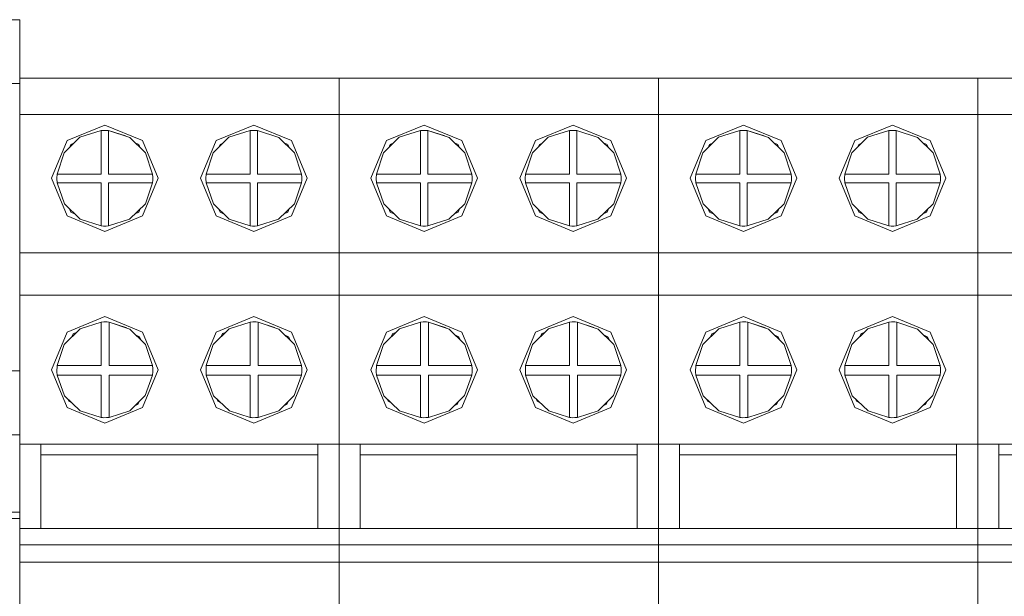
# Model space of a CAD drawing. Units: millimetres. Extents: x 0 to 5419, y -9 to 297.
# Drawn here: x 4205 to 4214, y 167 to 172 of the extents above; entities that cross this region are included whole.
import ezdxf

# ---------------------------------------------------------------- set-up
doc = ezdxf.new("R2010")
doc.units = ezdxf.units.MM
doc.layers.add('1 Основная', color=30, linetype='Continuous', lineweight=50)

msp = doc.modelspace()

# ---------------------------------------------------------------- linework, layer by layer
at = {"layer": '1 Основная', "linetype": 'Continuous', "lineweight": 0, "ltscale": 4}
for p, q in [((4201.099, 172.1057), (4204.699, 172.1057)), ((4201.099, 171.5057), (4204.699, 171.5057)), ((4204.699, 171.5557), (4207.699, 171.5557)), ((4205.099, 171.5557), (4205.799, 171.5557)), ((4207.699, 171.5557), (4210.699, 171.5557)), ((4208.099, 171.5557), (4208.799, 171.5557)), ((4210.699, 171.5557), (4213.699, 171.5557)), ((4211.099, 171.5557), (4211.799, 171.5557)), ((4213.699, 171.5557), (4216.699, 171.5557)), ((4207.699, 169.9157), (4207.699, 171.2157)), ((4210.699, 169.9157), (4210.699, 171.2157)), ((4213.699, 169.9157), (4213.699, 171.2157)), ((4205.1454, 170.9693), (4205.499, 171.1157)), ((4205.2651, 171.0002), (4205.464, 171.0644)), ((4205.499, 171.1157), (4205.8525, 170.9693)), ((4205.499, 171.0657), (4205.5108, 171.0656)), ((4205.5108, 171.0656), (4205.5341, 171.0643)), ((4205.5341, 171.0643), (4205.6921, 171.0133)), ((4205.5341, 171.0643), (4205.733, 171.0001)), ((4206.5454, 170.9693), (4206.899, 171.1157)), ((4206.6651, 171.0002), (4206.864, 171.0644)), ((4206.899, 171.1157), (4207.2525, 170.9693)), ((4206.899, 171.0657), (4206.9108, 171.0656)), ((4206.9108, 171.0656), (4206.9341, 171.0643)), ((4206.9341, 171.0643), (4207.133, 171.0001)), ((4208.1454, 170.9693), (4208.499, 171.1157)), ((4208.2651, 171.0002), (4208.464, 171.0644)), ((4208.499, 171.1157), (4208.8525, 170.9693)), ((4208.499, 171.0657), (4208.5108, 171.0656)), ((4208.5108, 171.0656), (4208.5341, 171.0643)), ((4208.5341, 171.0643), (4208.6921, 171.0133)), ((4208.5341, 171.0643), (4208.733, 171.0001)), ((4209.5454, 170.9693), (4209.899, 171.1157)), ((4209.6651, 171.0002), (4209.864, 171.0644)), ((4209.899, 171.1157), (4210.2525, 170.9693)), ((4209.899, 171.0657), (4209.9108, 171.0656)), ((4209.9108, 171.0656), (4209.9341, 171.0643)), ((4209.9341, 171.0643), (4210.133, 171.0001)), ((4211.1454, 170.9693), (4211.499, 171.1157)), ((4211.2651, 171.0002), (4211.464, 171.0644)), ((4211.499, 171.1157), (4211.8525, 170.9693)), ((4211.499, 171.0657), (4211.5108, 171.0656)), ((4211.5108, 171.0656), (4211.5341, 171.0643)), ((4211.5341, 171.0643), (4211.6921, 171.0133)), ((4211.5341, 171.0643), (4211.733, 171.0001)), ((4212.5454, 170.9693), (4212.899, 171.1157)), ((4212.6651, 171.0002), (4212.864, 171.0644)), ((4212.899, 171.1157), (4213.2525, 170.9693)), ((4212.899, 171.0657), (4212.9108, 171.0656)), ((4212.9108, 171.0656), (4212.9341, 171.0643)), ((4212.9341, 171.0643), (4213.133, 171.0001)), ((4205.1166, 170.853), (4205.2651, 171.0002)), ((4205.1808, 170.9339), (4205.2134, 170.9489)), ((4205.733, 171.0001), (4205.8813, 170.853)), ((4205.7846, 170.9489), (4205.8172, 170.9339)), ((4206.5166, 170.853), (4206.6651, 171.0002)), ((4206.5808, 170.9339), (4206.6134, 170.9489)), ((4207.133, 171.0001), (4207.2813, 170.853)), ((4207.1846, 170.9489), (4207.2172, 170.9339)), ((4208.1166, 170.853), (4208.2651, 171.0002)), ((4208.1808, 170.9339), (4208.2134, 170.9489)), ((4208.733, 171.0001), (4208.8813, 170.853)), ((4208.7846, 170.9489), (4208.8172, 170.9339)), ((4209.5166, 170.853), (4209.6651, 171.0002)), ((4209.5808, 170.9339), (4209.6134, 170.9489)), ((4210.133, 171.0001), (4210.2813, 170.853)), ((4210.1846, 170.9489), (4210.2172, 170.9339)), ((4211.1166, 170.853), (4211.2651, 171.0002)), ((4211.1808, 170.9339), (4211.2134, 170.9489)), ((4211.733, 171.0001), (4211.8813, 170.853)), ((4211.7846, 170.9489), (4211.8172, 170.9339)), ((4212.5166, 170.853), (4212.6651, 171.0002)), ((4212.5808, 170.9339), (4212.6134, 170.9489)), ((4213.133, 171.0001), (4213.2813, 170.853)), ((4213.1846, 170.9489), (4213.2172, 170.9339)), ((4205.1658, 170.9017), (4205.1808, 170.9339)), ((4205.8172, 170.9339), (4205.8322, 170.9017)), ((4205.8813, 170.853), (4205.9473, 170.6547)), ((4206.5658, 170.9017), (4206.5808, 170.9339)), ((4207.2172, 170.9339), (4207.2322, 170.9017)), ((4207.2813, 170.853), (4207.3473, 170.6547)), ((4208.1658, 170.9017), (4208.1808, 170.9339)), ((4208.8172, 170.9339), (4208.8322, 170.9017)), ((4208.8813, 170.853), (4208.9473, 170.6547)), ((4209.5658, 170.9017), (4209.5808, 170.9339)), ((4210.2172, 170.9339), (4210.2322, 170.9017)), ((4210.2813, 170.853), (4210.3473, 170.6547)), ((4211.1658, 170.9017), (4211.1808, 170.9339)), ((4211.8172, 170.9339), (4211.8322, 170.9017)), ((4211.8813, 170.853), (4211.9473, 170.6547)), ((4212.5658, 170.9017), (4212.5808, 170.9339)), ((4213.2172, 170.9339), (4213.2322, 170.9017)), ((4213.2813, 170.853), (4213.3473, 170.6547)), ((4205.0492, 170.6287), (4205.0497, 170.6417)), ((4205.0492, 170.6287), (4205.0492, 170.6009)), ((4205.0492, 170.6009), (4205.05, 170.5861)), ((4205.0497, 170.6417), (4205.0507, 170.6547)), ((4205.05, 170.5861), (4205.0512, 170.5713)), ((4205.5341, 170.5713), (4205.9468, 170.5713)), ((4205.8794, 170.3754), (4205.9468, 170.5713)), ((4205.9468, 170.5713), (4205.9487, 170.5991)), ((4205.9473, 170.6547), (4205.9488, 170.6269)), ((4205.9487, 170.5991), (4205.9488, 170.6269)), ((4205.9487, 170.5991), (4205.949, 170.6157)), ((4205.9488, 170.6269), (4205.949, 170.6157)), ((4206.4492, 170.6287), (4206.4497, 170.6417)), ((4206.4492, 170.6287), (4206.4492, 170.6009)), ((4206.4492, 170.6009), (4206.45, 170.5861)), ((4206.4497, 170.6417), (4206.4507, 170.6547)), ((4206.45, 170.5861), (4206.4512, 170.5713)), ((4206.9341, 170.5713), (4207.3468, 170.5713)), ((4207.2794, 170.3754), (4207.3468, 170.5713)), ((4207.3468, 170.5713), (4207.3487, 170.5991)), ((4207.3473, 170.6547), (4207.3488, 170.6269)), ((4207.3487, 170.5991), (4207.3488, 170.6269)), ((4207.3487, 170.5991), (4207.349, 170.6157)), ((4207.3488, 170.6269), (4207.349, 170.6157)), ((4208.0492, 170.6287), (4208.0497, 170.6417)), ((4208.0492, 170.6287), (4208.0492, 170.6009)), ((4208.0492, 170.6009), (4208.05, 170.5861)), ((4208.0497, 170.6417), (4208.0507, 170.6547)), ((4208.05, 170.5861), (4208.0512, 170.5713)), ((4208.5341, 170.5713), (4208.9468, 170.5713)), ((4208.8794, 170.3754), (4208.9468, 170.5713)), ((4208.9468, 170.5713), (4208.9487, 170.5991)), ((4208.9473, 170.6547), (4208.9488, 170.6269)), ((4208.9487, 170.5991), (4208.9488, 170.6269)), ((4208.9487, 170.5991), (4208.949, 170.6157)), ((4208.9488, 170.6269), (4208.949, 170.6157)), ((4209.4492, 170.6287), (4209.4497, 170.6417)), ((4209.4492, 170.6287), (4209.4492, 170.6009)), ((4209.4492, 170.6009), (4209.45, 170.5861)), ((4209.4497, 170.6417), (4209.4507, 170.6547)), ((4209.45, 170.5861), (4209.4512, 170.5713)), ((4209.9341, 170.5713), (4210.3468, 170.5713)), ((4210.2794, 170.3754), (4210.3468, 170.5713)), ((4210.3468, 170.5713), (4210.3487, 170.5991)), ((4210.3473, 170.6547), (4210.3488, 170.6269)), ((4210.3487, 170.5991), (4210.3488, 170.6269)), ((4210.3487, 170.5991), (4210.349, 170.6157)), ((4210.3488, 170.6269), (4210.349, 170.6157)), ((4211.0492, 170.6287), (4211.0497, 170.6417)), ((4211.0492, 170.6287), (4211.0492, 170.6009)), ((4211.0492, 170.6009), (4211.05, 170.5861)), ((4211.0497, 170.6417), (4211.0507, 170.6547)), ((4211.05, 170.5861), (4211.0512, 170.5713)), ((4211.5341, 170.5713), (4211.9468, 170.5713)), ((4211.8794, 170.3754), (4211.9468, 170.5713)), ((4211.9468, 170.5713), (4211.9487, 170.5991)), ((4211.9473, 170.6547), (4211.9488, 170.6269)), ((4211.9487, 170.5991), (4211.9488, 170.6269)), ((4211.9487, 170.5991), (4211.949, 170.6157)), ((4211.9488, 170.6269), (4211.949, 170.6157)), ((4212.4492, 170.6287), (4212.4497, 170.6417)), ((4212.4492, 170.6287), (4212.4492, 170.6009)), ((4212.4492, 170.6009), (4212.45, 170.5861)), ((4212.4497, 170.6417), (4212.4507, 170.6547)), ((4212.45, 170.5861), (4212.4512, 170.5713)), ((4212.9341, 170.5713), (4213.3468, 170.5713)), ((4213.2794, 170.3754), (4213.3468, 170.5713)), ((4213.3468, 170.5713), (4213.3487, 170.5991)), ((4213.3473, 170.6547), (4213.3488, 170.6269)), ((4213.3487, 170.5991), (4213.3488, 170.6269)), ((4213.3487, 170.5991), (4213.349, 170.6157)), ((4213.3488, 170.6269), (4213.349, 170.6157)), ((4205.1186, 170.3753), (4205.2667, 170.2303)), ((4205.1659, 170.329), (4205.1808, 170.2975)), ((4205.1808, 170.2975), (4205.2133, 170.2825)), ((4205.7314, 170.2304), (4205.8794, 170.3754)), ((4205.7846, 170.2825), (4205.8172, 170.2975)), ((4205.8172, 170.2975), (4205.8321, 170.329)), ((4206.5186, 170.3753), (4206.6667, 170.2303)), ((4206.5659, 170.329), (4206.5808, 170.2975)), ((4206.5808, 170.2975), (4206.6133, 170.2825)), ((4207.1314, 170.2304), (4207.2794, 170.3754)), ((4207.1846, 170.2825), (4207.2172, 170.2975)), ((4207.2172, 170.2975), (4207.2321, 170.329)), ((4208.1186, 170.3753), (4208.2667, 170.2303)), ((4208.1659, 170.329), (4208.1808, 170.2975)), ((4208.1808, 170.2975), (4208.2133, 170.2825)), ((4208.7314, 170.2304), (4208.8794, 170.3754)), ((4208.7846, 170.2825), (4208.8172, 170.2975)), ((4208.8172, 170.2975), (4208.8321, 170.329)), ((4209.5186, 170.3753), (4209.6667, 170.2303)), ((4209.5659, 170.329), (4209.5808, 170.2975)), ((4209.5808, 170.2975), (4209.6133, 170.2825)), ((4210.1314, 170.2304), (4210.2794, 170.3754)), ((4210.1846, 170.2825), (4210.2172, 170.2975)), ((4210.2172, 170.2975), (4210.2321, 170.329)), ((4211.1186, 170.3753), (4211.2667, 170.2303)), ((4211.1659, 170.329), (4211.1808, 170.2975)), ((4211.1808, 170.2975), (4211.2133, 170.2825)), ((4211.7314, 170.2304), (4211.8794, 170.3754)), ((4211.7846, 170.2825), (4211.8172, 170.2975)), ((4211.8172, 170.2975), (4211.8321, 170.329)), ((4212.5186, 170.3753), (4212.6667, 170.2303)), ((4212.5659, 170.329), (4212.5808, 170.2975)), ((4212.5808, 170.2975), (4212.6133, 170.2825)), ((4213.1314, 170.2304), (4213.2794, 170.3754)), ((4213.1846, 170.2825), (4213.2172, 170.2975)), ((4213.2172, 170.2975), (4213.2321, 170.329)), ((4205.1454, 170.2622), (4205.499, 170.1157)), ((4205.2667, 170.2303), (4205.464, 170.1671)), ((4205.499, 170.1157), (4205.8525, 170.2622)), ((4206.5454, 170.2622), (4206.899, 170.1157)), ((4206.6667, 170.2303), (4206.864, 170.1671)), ((4206.899, 170.1157), (4207.2525, 170.2622)), ((4208.1454, 170.2622), (4208.499, 170.1157)), ((4208.2667, 170.2303), (4208.464, 170.1671)), ((4208.499, 170.1157), (4208.8525, 170.2622)), ((4209.5454, 170.2622), (4209.899, 170.1157)), ((4209.6667, 170.2303), (4209.864, 170.1671)), ((4209.899, 170.1157), (4210.2525, 170.2622)), ((4211.1454, 170.2622), (4211.499, 170.1157)), ((4211.2667, 170.2303), (4211.464, 170.1671)), ((4211.499, 170.1157), (4211.8525, 170.2622)), ((4212.5454, 170.2622), (4212.899, 170.1157)), ((4212.6667, 170.2303), (4212.864, 170.1671)), ((4212.899, 170.1157), (4213.2525, 170.2622)), ((4205.499, 170.1657), (4205.5108, 170.1659)), ((4205.5108, 170.1659), (4205.5341, 170.1671)), ((4206.899, 170.1657), (4206.9108, 170.1659)), ((4206.9108, 170.1659), (4206.9341, 170.1671)), ((4208.499, 170.1657), (4208.5108, 170.1659)), ((4208.5108, 170.1659), (4208.5341, 170.1671)), ((4209.899, 170.1657), (4209.9108, 170.1659)), ((4209.9108, 170.1659), (4209.9341, 170.1671)), ((4211.499, 170.1657), (4211.5108, 170.1659)), ((4211.5108, 170.1659), (4211.5341, 170.1671)), ((4212.899, 170.1657), (4212.9108, 170.1659)), ((4212.9108, 170.1659), (4212.9341, 170.1671)), ((4204.699, 169.9157), (4207.699, 169.9157)), ((4205.099, 169.9157), (4205.799, 169.9157)), ((4207.699, 169.9157), (4210.699, 169.9157)), ((4208.099, 169.9157), (4208.799, 169.9157)), ((4210.699, 169.9157), (4213.699, 169.9157)), ((4211.099, 169.9157), (4211.799, 169.9157)), ((4213.699, 169.9157), (4216.699, 169.9157)), ((4207.699, 169.5157), (4207.699, 167.3259)), ((4210.699, 169.5157), (4210.699, 167.3259)), ((4213.699, 169.5157), (4213.699, 167.3259)), ((4205.1454, 169.1693), (4205.499, 169.3157)), ((4205.499, 169.3157), (4205.8525, 169.1693)), ((4206.5454, 169.1693), (4206.899, 169.3157)), ((4206.899, 169.3157), (4207.2525, 169.1693)), ((4208.1454, 169.1693), (4208.499, 169.3157)), ((4208.499, 169.3157), (4208.8525, 169.1693)), ((4209.5454, 169.1693), (4209.899, 169.3157)), ((4209.899, 169.3157), (4210.2525, 169.1693)), ((4211.1454, 169.1693), (4211.499, 169.3157)), ((4211.499, 169.3157), (4211.8525, 169.1693)), ((4212.5454, 169.1693), (4212.899, 169.3157)), ((4212.899, 169.3157), (4213.2525, 169.1693)), ((4205.1176, 169.0546), (4205.2659, 169.2007)), ((4205.2659, 169.2007), (4205.464, 169.2644)), ((4205.489, 169.2656), (4205.5141, 169.2655)), ((4205.5199, 169.2652), (4205.5391, 169.2639)), ((4205.5391, 169.2639), (4205.7044, 169.209)), ((4205.5391, 169.2639), (4205.735, 169.1988)), ((4205.735, 169.1988), (4205.8812, 169.0532)), ((4206.5176, 169.0546), (4206.6659, 169.2007)), ((4206.6659, 169.2007), (4206.864, 169.2644)), ((4206.889, 169.2656), (4206.9141, 169.2655)), ((4206.9199, 169.2652), (4206.9391, 169.2639)), ((4206.9391, 169.2639), (4207.0941, 169.2124)), ((4206.9391, 169.2639), (4207.135, 169.1988)), ((4207.135, 169.1988), (4207.2812, 169.0532)), ((4208.1176, 169.0546), (4208.2659, 169.2007)), ((4208.2659, 169.2007), (4208.464, 169.2644)), ((4208.489, 169.2656), (4208.5141, 169.2655)), ((4208.5199, 169.2652), (4208.5391, 169.2639)), ((4208.5391, 169.2639), (4208.7044, 169.209)), ((4208.5391, 169.2639), (4208.735, 169.1988)), ((4208.735, 169.1988), (4208.8812, 169.0532)), ((4209.5176, 169.0546), (4209.6659, 169.2007)), ((4209.6659, 169.2007), (4209.864, 169.2644)), ((4209.889, 169.2656), (4209.9141, 169.2655)), ((4209.9199, 169.2652), (4209.9391, 169.2639)), ((4209.9391, 169.2639), (4210.0941, 169.2124)), ((4209.9391, 169.2639), (4210.135, 169.1988)), ((4210.135, 169.1988), (4210.2812, 169.0532)), ((4211.1176, 169.0546), (4211.2659, 169.2007)), ((4211.2659, 169.2007), (4211.464, 169.2644)), ((4211.489, 169.2656), (4211.5141, 169.2655)), ((4211.5199, 169.2652), (4211.5391, 169.2639)), ((4211.5391, 169.2639), (4211.7044, 169.209)), ((4211.5391, 169.2639), (4211.735, 169.1988)), ((4211.735, 169.1988), (4211.8812, 169.0532)), ((4212.5176, 169.0546), (4212.6659, 169.2007)), ((4212.6659, 169.2007), (4212.864, 169.2644)), ((4212.889, 169.2656), (4212.9141, 169.2655)), ((4212.9199, 169.2652), (4212.9391, 169.2639)), ((4212.9391, 169.2639), (4213.135, 169.1988)), ((4213.135, 169.1988), (4213.2812, 169.0532)), ((4205.1872, 169.1232), (4205.2037, 169.1553)), ((4205.2037, 169.1553), (4205.2318, 169.1671)), ((4205.792, 169.1421), (4205.8245, 169.1264)), ((4205.8245, 169.1264), (4205.8385, 169.0958)), ((4206.5872, 169.1232), (4206.6037, 169.1553)), ((4206.6037, 169.1553), (4206.6318, 169.1671)), ((4207.192, 169.1421), (4207.2245, 169.1264)), ((4207.2245, 169.1264), (4207.2385, 169.0958)), ((4208.1872, 169.1232), (4208.2037, 169.1553)), ((4208.2037, 169.1553), (4208.2318, 169.1671)), ((4208.792, 169.1421), (4208.8245, 169.1264)), ((4208.8245, 169.1264), (4208.8385, 169.0958)), ((4209.5872, 169.1232), (4209.6037, 169.1553)), ((4209.6037, 169.1553), (4209.6318, 169.1671)), ((4210.192, 169.1421), (4210.2245, 169.1264)), ((4210.2245, 169.1264), (4210.2385, 169.0958)), ((4211.1872, 169.1232), (4211.2037, 169.1553)), ((4211.2037, 169.1553), (4211.2318, 169.1671)), ((4211.792, 169.1421), (4211.8245, 169.1264)), ((4211.8245, 169.1264), (4211.8385, 169.0958)), ((4212.5872, 169.1232), (4212.6037, 169.1553)), ((4212.6037, 169.1553), (4212.6318, 169.1671)), ((4213.192, 169.1421), (4213.2245, 169.1264)), ((4213.2245, 169.1264), (4213.2385, 169.0958)), ((4205.8812, 169.0532), (4205.947, 168.8575)), ((4207.2812, 169.0532), (4207.347, 168.8575)), ((4208.8812, 169.0532), (4208.947, 168.8575)), ((4210.2812, 169.0532), (4210.347, 168.8575)), ((4211.8812, 169.0532), (4211.947, 168.8575)), ((4213.2812, 169.0532), (4213.347, 168.8575)), ((4205.0494, 168.7955), (4205.0509, 168.8575)), ((4205.947, 168.8575), (4205.9488, 168.8265)), ((4205.9485, 168.7955), (4205.9488, 168.8265)), ((4205.9485, 168.7955), (4205.949, 168.8157)), ((4205.9488, 168.8265), (4205.949, 168.8157)), ((4206.4494, 168.7955), (4206.4509, 168.8575)), ((4207.347, 168.8575), (4207.3488, 168.8265)), ((4207.3485, 168.7955), (4207.3488, 168.8265)), ((4207.3485, 168.7955), (4207.349, 168.8157)), ((4207.3488, 168.8265), (4207.349, 168.8157)), ((4208.0494, 168.7955), (4208.0509, 168.8575)), ((4208.947, 168.8575), (4208.9488, 168.8265)), ((4208.9485, 168.7955), (4208.9488, 168.8265)), ((4208.9485, 168.7955), (4208.949, 168.8157)), ((4208.9488, 168.8265), (4208.949, 168.8157)), ((4209.4494, 168.7955), (4209.4509, 168.8575)), ((4210.347, 168.8575), (4210.3488, 168.8265)), ((4210.3485, 168.7955), (4210.3488, 168.8265)), ((4210.3485, 168.7955), (4210.349, 168.8157)), ((4210.3488, 168.8265), (4210.349, 168.8157)), ((4211.0494, 168.7955), (4211.0509, 168.8575)), ((4211.947, 168.8575), (4211.9488, 168.8265)), ((4211.9485, 168.7955), (4211.9488, 168.8265)), ((4211.9485, 168.7955), (4211.949, 168.8157)), ((4211.9488, 168.8265), (4211.949, 168.8157)), ((4212.4494, 168.7955), (4212.4509, 168.8575)), ((4213.347, 168.8575), (4213.3488, 168.8265)), ((4213.3485, 168.7955), (4213.3488, 168.8265)), ((4213.3485, 168.7955), (4213.349, 168.8157)), ((4213.3488, 168.8265), (4213.349, 168.8157)), ((4205.0494, 168.7955), (4205.0519, 168.7646)), ((4205.5391, 168.7646), (4205.9461, 168.7646)), ((4205.8779, 168.573), (4205.9461, 168.7646)), ((4205.9461, 168.7646), (4205.9485, 168.7955)), ((4206.4494, 168.7955), (4206.4519, 168.7646)), ((4206.9391, 168.7646), (4207.3461, 168.7646)), ((4207.2779, 168.573), (4207.3461, 168.7646)), ((4207.3461, 168.7646), (4207.3485, 168.7955)), ((4208.0494, 168.7955), (4208.0519, 168.7646)), ((4208.5391, 168.7646), (4208.9461, 168.7646)), ((4208.8779, 168.573), (4208.9461, 168.7646)), ((4208.9461, 168.7646), (4208.9485, 168.7955)), ((4209.4494, 168.7955), (4209.4519, 168.7646)), ((4209.9391, 168.7646), (4210.3461, 168.7646)), ((4210.2779, 168.573), (4210.3461, 168.7646)), ((4210.3461, 168.7646), (4210.3485, 168.7955)), ((4211.0494, 168.7955), (4211.0519, 168.7646)), ((4211.5391, 168.7646), (4211.9461, 168.7646)), ((4211.8779, 168.573), (4211.9461, 168.7646)), ((4211.9461, 168.7646), (4211.9485, 168.7955)), ((4212.4494, 168.7955), (4212.4519, 168.7646)), ((4212.9391, 168.7646), (4213.3461, 168.7646)), ((4213.2779, 168.573), (4213.3461, 168.7646)), ((4213.3461, 168.7646), (4213.3485, 168.7955)), ((4205.121, 168.5715), (4205.2686, 168.4292)), ((4205.1486, 168.5449), (4205.1594, 168.5205)), ((4205.7323, 168.431), (4205.8779, 168.573)), ((4206.521, 168.5715), (4206.6686, 168.4292)), ((4206.5486, 168.5449), (4206.5594, 168.5205)), ((4207.1323, 168.431), (4207.2779, 168.573)), ((4208.121, 168.5715), (4208.2686, 168.4292)), ((4208.1486, 168.5449), (4208.1594, 168.5205)), ((4208.7323, 168.431), (4208.8779, 168.573)), ((4209.521, 168.5715), (4209.6686, 168.4292)), ((4209.5486, 168.5449), (4209.5594, 168.5205)), ((4210.1323, 168.431), (4210.2779, 168.573)), ((4211.121, 168.5715), (4211.2686, 168.4292)), ((4211.1486, 168.5449), (4211.1594, 168.5205)), ((4211.7323, 168.431), (4211.8779, 168.573)), ((4212.521, 168.5715), (4212.6686, 168.4292)), ((4212.5486, 168.5449), (4212.5594, 168.5205)), ((4213.1323, 168.431), (4213.2779, 168.573)), ((4205.1454, 168.4622), (4205.499, 168.3157)), ((4205.1594, 168.5205), (4205.1898, 168.5051)), ((4205.499, 168.3157), (4205.8525, 168.4622)), ((4205.7786, 168.4761), (4205.8097, 168.4902)), ((4205.8097, 168.4902), (4205.8253, 168.5217)), ((4206.5454, 168.4622), (4206.899, 168.3157)), ((4206.5594, 168.5205), (4206.5898, 168.5051)), ((4206.899, 168.3157), (4207.2525, 168.4622)), ((4207.1786, 168.4761), (4207.2097, 168.4902)), ((4207.2097, 168.4902), (4207.2253, 168.5217)), ((4208.1454, 168.4622), (4208.499, 168.3157)), ((4208.1594, 168.5205), (4208.1898, 168.5051)), ((4208.499, 168.3157), (4208.8525, 168.4622)), ((4208.7786, 168.4761), (4208.8097, 168.4902)), ((4208.8097, 168.4902), (4208.8253, 168.5217)), ((4209.5454, 168.4622), (4209.899, 168.3157)), ((4209.5594, 168.5205), (4209.5898, 168.5051)), ((4209.899, 168.3157), (4210.2525, 168.4622)), ((4210.1786, 168.4761), (4210.2097, 168.4902)), ((4210.2097, 168.4902), (4210.2253, 168.5217)), ((4211.1454, 168.4622), (4211.499, 168.3157)), ((4211.1594, 168.5205), (4211.1898, 168.5051)), ((4211.499, 168.3157), (4211.8525, 168.4622)), ((4211.7786, 168.4761), (4211.8097, 168.4902)), ((4211.8097, 168.4902), (4211.8253, 168.5217)), ((4212.5454, 168.4622), (4212.899, 168.3157)), ((4212.5594, 168.5205), (4212.5898, 168.5051)), ((4212.899, 168.3157), (4213.2525, 168.4622)), ((4213.1786, 168.4761), (4213.2097, 168.4902)), ((4213.2097, 168.4902), (4213.2253, 168.5217)), ((4205.2686, 168.4292), (4205.464, 168.3671)), ((4205.464, 168.3671), (4205.4781, 168.3662)), ((4205.4781, 168.3662), (4205.489, 168.3658)), ((4205.489, 168.3658), (4205.5141, 168.366)), ((4205.5141, 168.366), (4205.5391, 168.3675)), ((4206.6686, 168.4292), (4206.864, 168.3671)), ((4206.864, 168.3671), (4206.8781, 168.3662)), ((4206.8781, 168.3662), (4206.889, 168.3658)), ((4206.889, 168.3658), (4206.9141, 168.366)), ((4206.9141, 168.366), (4206.9391, 168.3675)), ((4208.2686, 168.4292), (4208.464, 168.3671)), ((4208.464, 168.3671), (4208.4781, 168.3662)), ((4208.4781, 168.3662), (4208.489, 168.3658)), ((4208.489, 168.3658), (4208.5141, 168.366)), ((4208.5141, 168.366), (4208.5391, 168.3675)), ((4209.6686, 168.4292), (4209.864, 168.3671)), ((4209.864, 168.3671), (4209.8781, 168.3662)), ((4209.8781, 168.3662), (4209.889, 168.3658)), ((4209.889, 168.3658), (4209.9141, 168.366)), ((4209.9141, 168.366), (4209.9391, 168.3675)), ((4211.2686, 168.4292), (4211.464, 168.3671)), ((4211.464, 168.3671), (4211.4781, 168.3662)), ((4211.4781, 168.3662), (4211.489, 168.3658)), ((4211.489, 168.3658), (4211.5141, 168.366)), ((4211.5141, 168.366), (4211.5391, 168.3675)), ((4212.6686, 168.4292), (4212.864, 168.3671)), ((4212.864, 168.3671), (4212.8781, 168.3662)), ((4212.8781, 168.3662), (4212.889, 168.3658)), ((4212.889, 168.3658), (4212.9141, 168.366)), ((4212.9141, 168.366), (4212.9391, 168.3675)), ((4201.099, 168.2057), (4204.699, 168.2057)), ((4204.699, 168.1157), (4207.699, 168.1157)), ((4204.899, 167.3259), (4204.899, 168.1157)), ((4207.499, 168.0157), (4207.499, 168.1157)), ((4207.699, 168.1157), (4210.699, 168.1157)), ((4207.899, 167.3259), (4207.899, 168.1157)), ((4210.499, 168.0157), (4210.499, 168.1157)), ((4210.699, 168.1157), (4213.699, 168.1157)), ((4210.899, 167.3259), (4210.899, 168.1157)), ((4213.499, 168.0157), (4213.499, 168.1157)), ((4213.699, 168.1157), (4216.699, 168.1157)), ((4213.899, 167.3259), (4213.899, 168.1157)), ((4204.899, 168.0157), (4207.499, 168.0157)), ((4207.499, 167.3259), (4207.499, 168.0157)), ((4207.899, 168.0157), (4210.499, 168.0157)), ((4210.499, 167.3259), (4210.499, 168.0157)), ((4210.899, 168.0157), (4213.499, 168.0157)), ((4213.499, 167.3259), (4213.499, 168.0157)), ((4213.899, 168.0157), (4216.499, 168.0157)), ((4207.699, 167.5557), (4207.699, 167.7557)), ((4207.699, 167.5557), (4207.699, 167.7516)), ((4210.699, 167.5557), (4210.699, 167.7557)), ((4210.699, 167.5557), (4210.699, 167.7516)), ((4213.699, 167.5557), (4213.699, 167.7557)), ((4213.699, 167.5557), (4213.699, 167.7516)), ((4201.099, 167.4779), (4204.699, 167.4779)), ((4201.099, 167.4179), (4204.699, 167.4179)), ((4204.699, 167.3259), (4204.699, 165.4944)), ((4204.699, 167.3259), (4207.699, 167.3259)), ((4207.699, 167.3259), (4207.699, 163.6347)), ((4207.699, 167.3259), (4210.699, 167.3259)), ((4210.699, 167.3259), (4210.699, 163.6347)), ((4210.699, 167.3259), (4213.699, 167.3259)), ((4213.699, 167.3259), (4213.699, 163.6347)), ((4213.699, 167.3259), (4216.699, 167.3259)), ((4204.699, 167.1704), (4207.699, 167.1704)), ((4207.699, 167.1704), (4210.699, 167.1704)), ((4210.699, 167.1704), (4213.699, 167.1704)), ((4213.699, 167.1704), (4216.699, 167.1704)), ((4204.699, 167.0077), (4207.699, 167.0077)), ((4207.699, 167.0077), (4210.699, 167.0077)), ((4210.699, 167.0077), (4213.699, 167.0077)), ((4213.699, 167.0077), (4216.699, 167.0077))]:
    msp.add_line(p, q, dxfattribs=at)
for points in [[(4204.699, 156.5057), (4204.699, 161.8227), (4204.699, 162.862), (4204.699, 168.8057), (4204.699, 172.1057)], [(4207.699, 167.3259), (4207.699, 169.5157), (4207.699, 169.9157), (4207.699, 171.2157), (4207.699, 171.5557)], [(4207.699, 171.5557), (4207.699, 171.2157), (4210.699, 171.2157)], [(4210.699, 167.3259), (4210.699, 169.5157), (4210.699, 169.9157), (4210.699, 171.2157), (4210.699, 171.5557)], [(4210.699, 171.5557), (4210.699, 171.2157), (4213.699, 171.2157)], [(4213.699, 167.3259), (4213.699, 169.5157), (4213.699, 169.9157), (4213.699, 171.2157), (4213.699, 171.5557)], [(4213.699, 171.5557), (4213.699, 171.2157), (4216.699, 171.2157)], [(4204.699, 169.9157), (4204.699, 171.2157), (4207.699, 171.2157)], [(4205.464, 170.6547), (4205.464, 171.0644), (4205.4874, 171.0656)], [(4205.5108, 171.0656), (4205.4874, 171.0656), (4205.499, 171.0657)], [(4205.5341, 171.0643), (4205.5341, 170.6547), (4205.9473, 170.6547)], [(4206.864, 170.6547), (4206.864, 171.0644), (4206.8874, 171.0656)], [(4206.9108, 171.0656), (4206.8874, 171.0656), (4206.899, 171.0657)], [(4206.9341, 171.0643), (4206.9341, 170.6547), (4207.3473, 170.6547)], [(4208.464, 170.6547), (4208.464, 171.0644), (4208.4874, 171.0656)], [(4208.5108, 171.0656), (4208.4874, 171.0656), (4208.499, 171.0657)], [(4208.5341, 171.0643), (4208.5341, 170.6547), (4208.9473, 170.6547)], [(4209.864, 170.6547), (4209.864, 171.0644), (4209.8874, 171.0656)], [(4209.9108, 171.0656), (4209.8874, 171.0656), (4209.899, 171.0657)], [(4209.9341, 171.0643), (4209.9341, 170.6547), (4210.3473, 170.6547)], [(4211.464, 170.6547), (4211.464, 171.0644), (4211.4874, 171.0656)], [(4211.5108, 171.0656), (4211.4874, 171.0656), (4211.499, 171.0657)], [(4211.5341, 171.0643), (4211.5341, 170.6547), (4211.9473, 170.6547)], [(4212.864, 170.6547), (4212.864, 171.0644), (4212.8874, 171.0656)], [(4212.9108, 171.0656), (4212.8874, 171.0656), (4212.899, 171.0657)], [(4212.9341, 171.0643), (4212.9341, 170.6547), (4213.3473, 170.6547)], [(4205.1454, 170.2622), (4204.999, 170.6157), (4205.1454, 170.9693)], [(4205.8525, 170.9693), (4205.999, 170.6157), (4205.8525, 170.2622)], [(4206.5454, 170.2622), (4206.399, 170.6157), (4206.5454, 170.9693)], [(4207.2525, 170.9693), (4207.399, 170.6157), (4207.2525, 170.2622)], [(4208.1454, 170.2622), (4207.999, 170.6157), (4208.1454, 170.9693)], [(4208.8525, 170.9693), (4208.999, 170.6157), (4208.8525, 170.2622)], [(4209.5454, 170.2622), (4209.399, 170.6157), (4209.5454, 170.9693)], [(4210.2525, 170.9693), (4210.399, 170.6157), (4210.2525, 170.2622)], [(4211.1454, 170.2622), (4210.999, 170.6157), (4211.1454, 170.9693)], [(4211.8525, 170.9693), (4211.999, 170.6157), (4211.8525, 170.2622)], [(4212.5454, 170.2622), (4212.399, 170.6157), (4212.5454, 170.9693)], [(4213.2525, 170.9693), (4213.399, 170.6157), (4213.2525, 170.2622)], [(4205.1166, 170.853), (4205.0507, 170.6547), (4205.464, 170.6547)], [(4206.5166, 170.853), (4206.4507, 170.6547), (4206.864, 170.6547)], [(4208.1166, 170.853), (4208.0507, 170.6547), (4208.464, 170.6547)], [(4209.5166, 170.853), (4209.4507, 170.6547), (4209.864, 170.6547)], [(4211.1166, 170.853), (4211.0507, 170.6547), (4211.464, 170.6547)], [(4212.5166, 170.853), (4212.4507, 170.6547), (4212.864, 170.6547)], [(4205.1186, 170.3753), (4205.0512, 170.5713), (4205.464, 170.5713)], [(4205.4874, 170.1659), (4205.464, 170.1671), (4205.464, 170.5713)], [(4205.5341, 170.5713), (4205.5341, 170.1671), (4205.7314, 170.2304)], [(4206.5186, 170.3753), (4206.4512, 170.5713), (4206.864, 170.5713)], [(4206.8874, 170.1659), (4206.864, 170.1671), (4206.864, 170.5713)], [(4206.9341, 170.5713), (4206.9341, 170.1671), (4207.1314, 170.2304)], [(4208.1186, 170.3753), (4208.0512, 170.5713), (4208.464, 170.5713)], [(4208.4874, 170.1659), (4208.464, 170.1671), (4208.464, 170.5713)], [(4208.5341, 170.5713), (4208.5341, 170.1671), (4208.7314, 170.2304)], [(4209.5186, 170.3753), (4209.4512, 170.5713), (4209.864, 170.5713)], [(4209.8874, 170.1659), (4209.864, 170.1671), (4209.864, 170.5713)], [(4209.9341, 170.5713), (4209.9341, 170.1671), (4210.1314, 170.2304)], [(4211.1186, 170.3753), (4211.0512, 170.5713), (4211.464, 170.5713)], [(4211.4874, 170.1659), (4211.464, 170.1671), (4211.464, 170.5713)], [(4211.5341, 170.5713), (4211.5341, 170.1671), (4211.7314, 170.2304)], [(4212.5186, 170.3753), (4212.4512, 170.5713), (4212.864, 170.5713)], [(4212.8874, 170.1659), (4212.864, 170.1671), (4212.864, 170.5713)], [(4212.9341, 170.5713), (4212.9341, 170.1671), (4213.1314, 170.2304)], [(4205.499, 170.1657), (4205.4874, 170.1659), (4205.5108, 170.1659)], [(4206.899, 170.1657), (4206.8874, 170.1659), (4206.9108, 170.1659)], [(4208.499, 170.1657), (4208.4874, 170.1659), (4208.5108, 170.1659)], [(4209.899, 170.1657), (4209.8874, 170.1659), (4209.9108, 170.1659)], [(4211.499, 170.1657), (4211.4874, 170.1659), (4211.5108, 170.1659)], [(4212.899, 170.1657), (4212.8874, 170.1659), (4212.9108, 170.1659)], [(4204.699, 169.9157), (4204.699, 169.5157), (4207.699, 169.5157)], [(4207.699, 169.9157), (4207.699, 169.5157), (4210.699, 169.5157)], [(4210.699, 169.9157), (4210.699, 169.5157), (4213.699, 169.5157)], [(4213.699, 169.9157), (4213.699, 169.5157), (4216.699, 169.5157)], [(4205.464, 168.8575), (4205.464, 169.2644), (4205.489, 169.2656)], [(4205.5391, 169.2639), (4205.5141, 169.2655), (4205.5199, 169.2652)], [(4205.5391, 169.2639), (4205.5391, 168.8575), (4205.947, 168.8575)], [(4206.864, 168.8575), (4206.864, 169.2644), (4206.889, 169.2656)], [(4206.9391, 169.2639), (4206.9141, 169.2655), (4206.9199, 169.2652)], [(4206.9391, 169.2639), (4206.9391, 168.8575), (4207.347, 168.8575)], [(4208.464, 168.8575), (4208.464, 169.2644), (4208.489, 169.2656)], [(4208.5391, 169.2639), (4208.5141, 169.2655), (4208.5199, 169.2652)], [(4208.5391, 169.2639), (4208.5391, 168.8575), (4208.947, 168.8575)], [(4209.864, 168.8575), (4209.864, 169.2644), (4209.889, 169.2656)], [(4209.9391, 169.2639), (4209.9141, 169.2655), (4209.9199, 169.2652)], [(4209.9391, 169.2639), (4209.9391, 168.8575), (4210.347, 168.8575)], [(4211.464, 168.8575), (4211.464, 169.2644), (4211.489, 169.2656)], [(4211.5391, 169.2639), (4211.5141, 169.2655), (4211.5199, 169.2652)], [(4211.5391, 169.2639), (4211.5391, 168.8575), (4211.947, 168.8575)], [(4212.864, 168.8575), (4212.864, 169.2644), (4212.889, 169.2656)], [(4212.9391, 169.2639), (4212.9141, 169.2655), (4212.9199, 169.2652)], [(4212.9391, 169.2639), (4212.9391, 168.8575), (4213.347, 168.8575)], [(4205.1454, 168.4622), (4204.999, 168.8157), (4205.1454, 169.1693)], [(4205.8525, 169.1693), (4205.999, 168.8157), (4205.8525, 168.4622)], [(4206.5454, 168.4622), (4206.399, 168.8157), (4206.5454, 169.1693)], [(4207.2525, 169.1693), (4207.399, 168.8157), (4207.2525, 168.4622)], [(4208.1454, 168.4622), (4207.999, 168.8157), (4208.1454, 169.1693)], [(4208.8525, 169.1693), (4208.999, 168.8157), (4208.8525, 168.4622)], [(4209.5454, 168.4622), (4209.399, 168.8157), (4209.5454, 169.1693)], [(4210.2525, 169.1693), (4210.399, 168.8157), (4210.2525, 168.4622)], [(4211.1454, 168.4622), (4210.999, 168.8157), (4211.1454, 169.1693)], [(4211.8525, 169.1693), (4211.999, 168.8157), (4211.8525, 168.4622)], [(4212.5454, 168.4622), (4212.399, 168.8157), (4212.5454, 169.1693)], [(4213.2525, 169.1693), (4213.399, 168.8157), (4213.2525, 168.4622)], [(4205.1176, 169.0546), (4205.0509, 168.8575), (4205.464, 168.8575)], [(4206.5176, 169.0546), (4206.4509, 168.8575), (4206.864, 168.8575)], [(4208.1176, 169.0546), (4208.0509, 168.8575), (4208.464, 168.8575)], [(4209.5176, 169.0546), (4209.4509, 168.8575), (4209.864, 168.8575)], [(4211.1176, 169.0546), (4211.0509, 168.8575), (4211.464, 168.8575)], [(4212.5176, 169.0546), (4212.4509, 168.8575), (4212.864, 168.8575)], [(4201.099, 166.6871), (4201.099, 168.8057), (4204.699, 168.8057)], [(4205.121, 168.5715), (4205.0519, 168.7646), (4205.464, 168.7646)], [(4205.489, 168.3658), (4205.464, 168.3671), (4205.464, 168.7646)], [(4205.5391, 168.7646), (4205.5391, 168.3675), (4205.7323, 168.431)], [(4206.521, 168.5715), (4206.4519, 168.7646), (4206.864, 168.7646)], [(4206.889, 168.3658), (4206.864, 168.3671), (4206.864, 168.7646)], [(4206.9391, 168.7646), (4206.9391, 168.3675), (4207.1323, 168.431)], [(4208.121, 168.5715), (4208.0519, 168.7646), (4208.464, 168.7646)], [(4208.489, 168.3658), (4208.464, 168.3671), (4208.464, 168.7646)], [(4208.5391, 168.7646), (4208.5391, 168.3675), (4208.7323, 168.431)], [(4209.521, 168.5715), (4209.4519, 168.7646), (4209.864, 168.7646)], [(4209.889, 168.3658), (4209.864, 168.3671), (4209.864, 168.7646)], [(4209.9391, 168.7646), (4209.9391, 168.3675), (4210.1323, 168.431)], [(4211.121, 168.5715), (4211.0519, 168.7646), (4211.464, 168.7646)], [(4211.489, 168.3658), (4211.464, 168.3671), (4211.464, 168.7646)], [(4211.5391, 168.7646), (4211.5391, 168.3675), (4211.7323, 168.431)], [(4212.521, 168.5715), (4212.4519, 168.7646), (4212.864, 168.7646)], [(4212.889, 168.3658), (4212.864, 168.3671), (4212.864, 168.7646)], [(4212.9391, 168.7646), (4212.9391, 168.3675), (4213.1323, 168.431)], [(4207.699, 167.3259), (4207.699, 163.6347), (4207.699, 163.0076), (4207.699, 159.9157), (4207.699, 156.5557)], [(4210.699, 167.3259), (4210.699, 163.6347), (4210.699, 163.0076), (4210.699, 159.9157), (4210.699, 156.5557)], [(4213.699, 167.3259), (4213.699, 163.6347), (4213.699, 163.0076), (4213.699, 159.9157), (4213.699, 156.5557)]]:
    msp.add_lwpolyline(points, dxfattribs=at)

doc.saveas('drawing.dxf')
